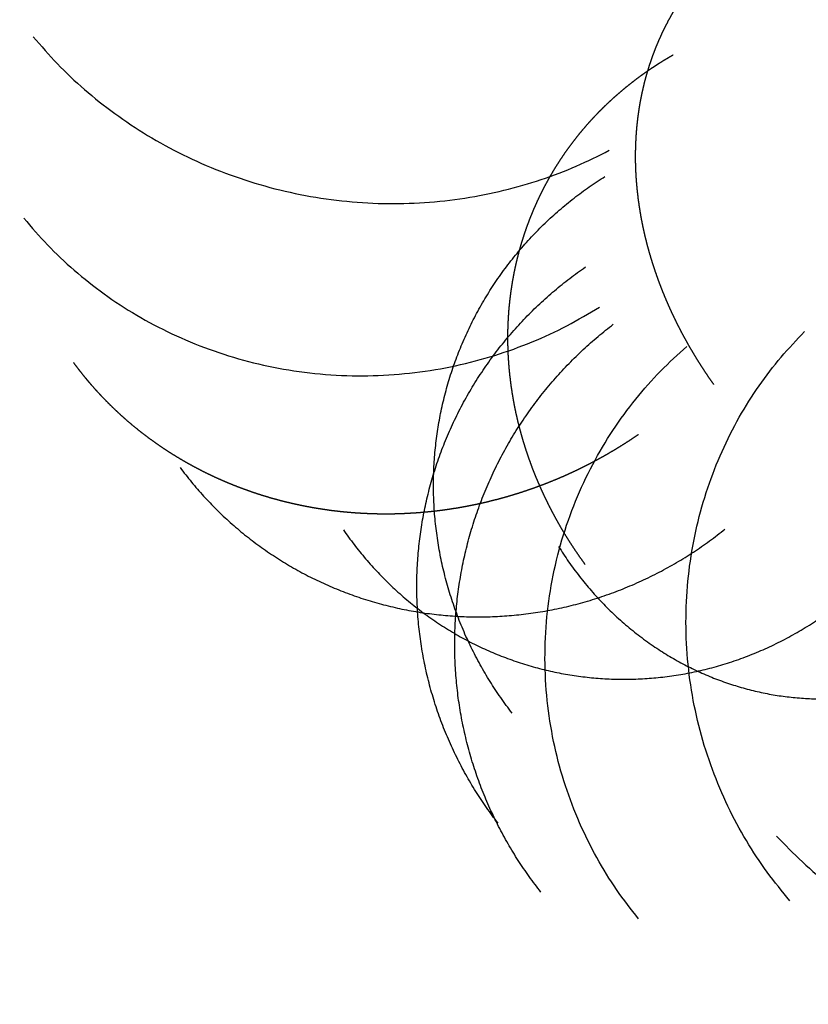
# Model space of a CAD drawing. Units: millimetres. Extents: x -200 to 220, y -215 to 205.
# Drawn here: x -39 to -37, y -36 to -33 of the extents above; entities that cross this region are included whole.
import ezdxf

# ---------------------------------------------------------------- set-up
doc = ezdxf.new("R2010")
doc.units = ezdxf.units.MM
for name, color, linetype, true_color in [('Make2D$Adnotacja', 7, 'Continuous', 0x000000), ('Make2D$Widoczne$Krzywe', 7, 'Continuous', 0x000000), ('SIATKA', 7, 'Continuous', 0x000000)]:
    doc.layers.add(name, color=color, linetype=linetype, true_color=true_color)
doc.styles.add('Arial Normalny', font='txt')
doc.dimstyles.new('MOJ', dxfattribs={"dimtxt": 8, "dimasz": 9, "dimexe": 0.5, "dimexo": 0.5, "dimgap": 1.25, "dimtad": 1, "dimtoh": 1, "dimdec": 0, "dimzin": 1, "dimdsep": 46, "dimtxsty": 'Arial Normalny', "dimcen": 0.5, "dimadec": 0, "dimazin": 1, "dimtfac": 1, "dimtdec": 4, "dimtix": 1, "dimtofl": 0, "dimtmove": 1, "dimatfit": 3, "dimfxl": 1, "dimtolj": 1, "dimtzin": 1, "dimarcsym": 0})

# ---------------------------------------------------------------- blocks, each defined once
blk = doc.blocks.new('*D3')
at = {"layer": 'Defpoints', "color": 0}
for p in [(154.0559, 147.5586), (-134.7333, -157.4017)]:
    blk.add_point(p, dxfattribs=at)
at = {"layer": 'SIATKA', "color": 0, "lineweight": -2}
for p, q in [((185.1475, 180.3913), (160.2442, 154.0935)), ((212.7255, 180.3913), (185.1475, 180.3913))]:
    blk.add_line(p, q, dxfattribs=at)
at = {"layer": 'SIATKA', "color": 0}
for p, q in [((9.6613, -5.4215), (9.6613, -4.4215)), ((9.1613, -4.9215), (10.1613, -4.9215))]:
    blk.add_line(p, q, dxfattribs=at)
blk.add_solid([(159.1551, 155.1249), (161.3334, 153.0621), (154.0559, 147.5586)], dxfattribs=at)
at = {"layer": 'SIATKA', "color": 0, "insert": (199.5615, 185.9466), "char_height": 8, "attachment_point": 5, "style": 'Arial Normalny'}
blk.add_mtext('\\A1;%%c420', dxfattribs=at)
blk = doc.blocks.new('*D5')
at = {"layer": 'Defpoints', "color": 0}
for p in [(154.0559, 147.5586), (-134.7333, -157.4017)]:
    blk.add_point(p, dxfattribs=at)
at = {"layer": 'Make2D$Adnotacja', "color": 0, "lineweight": -2}
for p, q in [((185.1475, 180.3913), (160.2442, 154.0935)), ((212.7255, 180.3913), (185.1475, 180.3913))]:
    blk.add_line(p, q, dxfattribs=at)
at = {"layer": 'Make2D$Adnotacja', "color": 0}
for p, q in [((9.6613, -5.4215), (9.6613, -4.4215)), ((9.1613, -4.9215), (10.1613, -4.9215))]:
    blk.add_line(p, q, dxfattribs=at)
blk.add_solid([(159.1551, 155.1249), (161.3334, 153.0621), (154.0559, 147.5586)], dxfattribs=at)
at = {"layer": 'Make2D$Adnotacja', "color": 0, "insert": (199.5615, 185.9466), "char_height": 8, "attachment_point": 5, "style": 'Arial Normalny'}
blk.add_mtext('\\A1;%%c420', dxfattribs=at)

msp = doc.modelspace()

# ---------------------------------------------------------------- linework, layer by layer
at = {"layer": 'Make2D$Widoczne$Krzywe', "color": 6, "lineweight": -3, "true_color": 0xff00ff}
msp.add_rational_spline([(219.6613, -4.9215), (219.6613, 205.0785), (9.6613, 205.0785), (-200.3387, 205.0785), (-200.3387, -4.9215), (-200.3387, -214.9215), (9.6613, -214.9215), (219.6613, -214.9215), (219.6613, -4.9215)], [1, 0.707106781187, 1, 0.707106781187, 1, 0.707106781187, 1, 0.707106781187, 1], degree=2, knots=[0, 0, 0, 3298.672286, 3298.672286, 6597.344573, 6597.344573, 9896.016859, 9896.016859, 13194.689145, 13194.689145, 13194.689145], dxfattribs=at)
at = {"layer": 'Make2D$Widoczne$Krzywe', "color": 18, "lineweight": -3, "true_color": 0x000000}
for points in [[(-37.1088, -34.3097), (-37.1157, -34.2999), (-37.1226, -34.29), (-37.1293, -34.28), (-37.136, -34.2699), (-37.1426, -34.2597), (-37.1492, -34.2495), (-37.1556, -34.2391), (-37.162, -34.2287), (-37.1682, -34.2181), (-37.1745, -34.2076), (-37.1805, -34.1968), (-37.1865, -34.1861), (-37.1924, -34.1752), (-37.1982, -34.1643), (-37.2038, -34.1532), (-37.2095, -34.1422), (-37.2149, -34.131), (-37.2203, -34.1198), (-37.2255, -34.1084), (-37.2307, -34.0971), (-37.2356, -34.0856), (-37.2406, -34.0741), (-37.2453, -34.0625), (-37.25, -34.0509), (-37.2544, -34.0392), (-37.2589, -34.0274), (-37.263, -34.0156), (-37.2672, -34.0038), (-37.2711, -33.9918), (-37.275, -33.9799), (-37.2786, -33.9679), (-37.2823, -33.9559), (-37.2856, -33.9438), (-37.2889, -33.9317), (-37.292, -33.9195), (-37.295, -33.9073), (-37.2977, -33.8951), (-37.3004, -33.8829), (-37.3028, -33.8706), (-37.3053, -33.8583), (-37.3073, -33.846), (-37.3094, -33.8337), (-37.3112, -33.8214), (-37.313, -33.809), (-37.3144, -33.7967), (-37.3158, -33.7844), (-37.317, -33.772), (-37.3181, -33.7597), (-37.3188, -33.7474), (-37.3196, -33.735), (-37.32, -33.7227), (-37.3204, -33.7104), (-37.3205, -33.6982), (-37.3206, -33.6859), (-37.3203, -33.6737), (-37.3201, -33.6615), (-37.3194, -33.6493), (-37.3188, -33.6372), (-37.3179, -33.6251), (-37.3169, -33.613), (-37.3156, -33.6011), (-37.3143, -33.5891), (-37.3126, -33.5772), (-37.311, -33.5653), (-37.309, -33.5536), (-37.307, -33.5418), (-37.3046, -33.5301), (-37.3023, -33.5185), (-37.2996, -33.507), (-37.2969, -33.4955), (-37.2939, -33.4841), (-37.2908, -33.4728), (-37.2875, -33.4616), (-37.2841, -33.4503), (-37.2804, -33.4393), (-37.2767, -33.4283), (-37.2727, -33.4174), (-37.2687, -33.4066), (-37.2644, -33.3959), (-37.2601, -33.3852), (-37.2554, -33.3748), (-37.2508, -33.3643), (-37.2459, -33.354), (-37.2409, -33.3438), (-37.2357, -33.3337), (-37.2305, -33.3237), (-37.2249, -33.3138), (-37.2194, -33.304), (-37.2136, -33.2944), (-37.2078, -33.2848), (-37.2018, -33.2755), (-37.1957, -33.2661), (-37.1894, -33.257), (-37.183, -33.2479), (-37.1765, -33.239), (-37.1699, -33.2301), (-37.1631, -33.2215), (-37.1563, -33.2129), (-37.1492, -33.2045), (-37.1422, -33.1962), (-37.1349, -33.188), (-37.1276, -33.1799), (-37.1202, -33.1721), (-37.1127, -33.1643), (-37.105, -33.1567), (-37.0974, -33.1491), (-37.0895, -33.1418), (-37.0816, -33.1345), (-37.0736, -33.1275), (-37.0656, -33.1204), (-37.0574, -33.1137), (-37.0492, -33.1069), (-37.0408, -33.1004), (-37.0325, -33.0939), (-37.024, -33.0877), (-37.0155, -33.0814), (-37.0069, -33.0755), (-36.9982, -33.0695), (-36.9895, -33.0638), (-36.9808, -33.0582), (-36.9719, -33.0527), (-36.963, -33.0473), (-36.9541, -33.0422), (-36.9451, -33.037), (-36.9361, -33.0321), (-36.927, -33.0272), (-36.9179, -33.0226), (-36.9088, -33.018)], [(-37.4571, -34.7959), (-37.4641, -34.7861), (-37.4711, -34.7763), (-37.4779, -34.7663), (-37.4848, -34.7563), (-37.4915, -34.7461), (-37.4982, -34.7359), (-37.5047, -34.7255), (-37.5112, -34.7151), (-37.5175, -34.7045), (-37.5238, -34.6939), (-37.5299, -34.6831), (-37.536, -34.6723), (-37.5419, -34.6613), (-37.5478, -34.6503), (-37.5534, -34.6392), (-37.5591, -34.628), (-37.5645, -34.6167), (-37.57, -34.6053), (-37.5752, -34.5938), (-37.5804, -34.5823), (-37.5853, -34.5706), (-37.5903, -34.5589), (-37.5949, -34.5471), (-37.5996, -34.5353), (-37.604, -34.5233), (-37.6084, -34.5113), (-37.6126, -34.4992), (-37.6167, -34.4871), (-37.6205, -34.4749), (-37.6244, -34.4626), (-37.6279, -34.4503), (-37.6314, -34.4379), (-37.6346, -34.4255), (-37.6379, -34.413), (-37.6408, -34.4004), (-37.6437, -34.3879), (-37.6463, -34.3752), (-37.6489, -34.3626), (-37.6511, -34.3498), (-37.6534, -34.3371), (-37.6553, -34.3243), (-37.6573, -34.3115), (-37.6588, -34.2987), (-37.6604, -34.2859), (-37.6617, -34.273), (-37.6629, -34.2601), (-37.6638, -34.2472), (-37.6647, -34.2343), (-37.6652, -34.2214), (-37.6657, -34.2084), (-37.6659, -34.1955), (-37.6661, -34.1826), (-37.6659, -34.1697), (-37.6657, -34.1568), (-37.6651, -34.1439), (-37.6646, -34.131), (-37.6637, -34.1182), (-37.6628, -34.1053), (-37.6615, -34.0925), (-37.6602, -34.0797), (-37.6586, -34.067), (-37.6569, -34.0542), (-37.6549, -34.0416), (-37.6529, -34.0289), (-37.6506, -34.0164), (-37.6482, -34.0038), (-37.6455, -33.9913), (-37.6427, -33.9789), (-37.6397, -33.9665), (-37.6366, -33.9541), (-37.6332, -33.9419), (-37.6297, -33.9297), (-37.626, -33.9176), (-37.6222, -33.9055), (-37.6181, -33.8936), (-37.614, -33.8816), (-37.6095, -33.8699), (-37.6051, -33.8581), (-37.6003, -33.8465), (-37.5955, -33.8349), (-37.5904, -33.8234), (-37.5853, -33.812), (-37.5799, -33.8008), (-37.5745, -33.7896), (-37.5688, -33.7785), (-37.563, -33.7675), (-37.557, -33.7567), (-37.551, -33.7458), (-37.5447, -33.7352), (-37.5384, -33.7246), (-37.5318, -33.7143), (-37.5253, -33.7039), (-37.5184, -33.6937), (-37.5116, -33.6836), (-37.5045, -33.6737), (-37.4974, -33.6638), (-37.49, -33.6541), (-37.4827, -33.6444), (-37.4751, -33.635), (-37.4675, -33.6256), (-37.4597, -33.6165), (-37.4519, -33.6073), (-37.4439, -33.5984), (-37.4358, -33.5895), (-37.4276, -33.5809), (-37.4194, -33.5722), (-37.411, -33.5639), (-37.4026, -33.5555), (-37.394, -33.5474), (-37.3854, -33.5393), (-37.3766, -33.5315), (-37.3679, -33.5237), (-37.359, -33.5161), (-37.35, -33.5085), (-37.341, -33.5013), (-37.3319, -33.494), (-37.3227, -33.487), (-37.3136, -33.4799), (-37.3042, -33.4732), (-37.2949, -33.4665), (-37.2855, -33.46), (-37.2761, -33.4535), (-37.2666, -33.4473), (-37.2571, -33.4411), (-37.2474, -33.4352), (-37.2378, -33.4293), (-37.2281, -33.4236), (-37.2185, -33.418)], [(-38.8414, -34.2502), (-38.8346, -34.2593), (-38.8277, -34.2684), (-38.8205, -34.2775), (-38.8134, -34.2865), (-38.8059, -34.2954), (-38.7985, -34.3043), (-38.7907, -34.3132), (-38.783, -34.322), (-38.7749, -34.3307), (-38.7669, -34.3394), (-38.7586, -34.348), (-38.7503, -34.3566), (-38.7417, -34.3651), (-38.733, -34.3736), (-38.7241, -34.3819), (-38.7152, -34.3902), (-38.706, -34.3984), (-38.6969, -34.4066), (-38.6874, -34.4146), (-38.6779, -34.4226), (-38.6681, -34.4304), (-38.6584, -34.4382), (-38.6483, -34.4458), (-38.6383, -34.4535), (-38.628, -34.4609), (-38.6177, -34.4684), (-38.6071, -34.4756), (-38.5965, -34.4828), (-38.5857, -34.4898), (-38.5748, -34.4968), (-38.5637, -34.5036), (-38.5526, -34.5104), (-38.5413, -34.5169), (-38.5299, -34.5235), (-38.5183, -34.5297), (-38.5067, -34.536), (-38.4949, -34.5421), (-38.483, -34.5481), (-38.4709, -34.5538), (-38.4589, -34.5596), (-38.4466, -34.5651), (-38.4343, -34.5705), (-38.4218, -34.5757), (-38.4093, -34.5809), (-38.3966, -34.5858), (-38.3839, -34.5907), (-38.371, -34.5953), (-38.3581, -34.5999), (-38.3451, -34.6042), (-38.332, -34.6084), (-38.3188, -34.6124), (-38.3056, -34.6164), (-38.2922, -34.62), (-38.2788, -34.6236), (-38.2653, -34.6269), (-38.2517, -34.6303), (-38.2381, -34.6332), (-38.2244, -34.6362), (-38.2107, -34.6388), (-38.1969, -34.6415), (-38.183, -34.6438), (-38.1692, -34.6461), (-38.1552, -34.648), (-38.1413, -34.65), (-38.1272, -34.6516), (-38.1132, -34.6532), (-38.0991, -34.6544), (-38.085, -34.6557), (-38.0709, -34.6566), (-38.0568, -34.6575), (-38.0426, -34.6581), (-38.0284, -34.6586), (-38.0143, -34.6589), (-38.0001, -34.6591), (-37.9859, -34.6589), (-37.9717, -34.6588), (-37.9576, -34.6583), (-37.9434, -34.6578), (-37.9293, -34.657), (-37.9151, -34.6562), (-37.901, -34.655), (-37.8869, -34.6539), (-37.8729, -34.6524), (-37.8588, -34.6509), (-37.8448, -34.6491), (-37.8309, -34.6473), (-37.817, -34.6451), (-37.8031, -34.643), (-37.7892, -34.6405), (-37.7754, -34.638), (-37.7617, -34.6353), (-37.748, -34.6325), (-37.7344, -34.6294), (-37.7209, -34.6263), (-37.7074, -34.6229), (-37.694, -34.6195), (-37.6806, -34.6159), (-37.6673, -34.6122), (-37.6542, -34.6082), (-37.641, -34.6043), (-37.628, -34.6001), (-37.615, -34.5958), (-37.6021, -34.5913), (-37.5893, -34.5868), (-37.5766, -34.5821), (-37.564, -34.5773), (-37.5515, -34.5723), (-37.539, -34.5673), (-37.5268, -34.5621), (-37.5145, -34.5569), (-37.5024, -34.5514), (-37.4904, -34.5459), (-37.4785, -34.5403), (-37.4666, -34.5346), (-37.455, -34.5287), (-37.4433, -34.5228), (-37.4319, -34.5167), (-37.4205, -34.5106), (-37.4093, -34.5043), (-37.3981, -34.4981), (-37.3871, -34.4916), (-37.3761, -34.4852), (-37.3654, -34.4785), (-37.3546, -34.4719), (-37.3441, -34.4651), (-37.3336, -34.4584), (-37.3234, -34.4514), (-37.3131, -34.4445)]]:
    msp.add_open_spline(points, degree=2, knots=[0, 0, 0, 1, 1, 2, 2, 3, 3, 4, 4, 5, 5, 6, 6, 7, 7, 8, 8, 9, 9, 10, 10, 11, 11, 12, 12, 13, 13, 14, 14, 15, 15, 16, 16, 17, 17, 18, 18, 19, 19, 20, 20, 21, 21, 22, 22, 23, 23, 24, 24, 25, 25, 26, 26, 27, 27, 28, 28, 29, 29, 30, 30, 31, 31, 32, 32, 33, 33, 34, 34, 35, 35, 36, 36, 37, 37, 38, 38, 39, 39, 40, 40, 41, 41, 42, 42, 43, 43, 44, 44, 45, 45, 46, 46, 47, 47, 48, 48, 49, 49, 50, 50, 51, 51, 52, 52, 53, 53, 54, 54, 55, 55, 56, 56, 57, 57, 58, 58, 59, 59, 60, 60, 61, 61, 62, 62, 63, 63, 64, 64, 64], dxfattribs=at)
for points, weights in [([(-38.9504, -33.3695), (-38.2986, -34.1579), (-37.3919, -33.6764)], [1, 0.754980765164, 1]), ([(-38.9756, -33.8601), (-38.3189, -34.6668), (-37.4186, -34.1006)], [1, 0.737964929738, 1]), ([(-36.9032, -35.7051), (-37.602, -34.9003), (-36.8633, -34.1665)], [1, 0.718946759643, 1]), ([(-37.3127, -35.7538), (-38.0057, -34.914), (-37.1819, -34.2067)], [1, 0.708085797892, 1]), ([(-36.9392, -35.5304), (-36.2527, -36.2729), (-35.3772, -35.8022)], [1, 0.764722375568, 1])]:
    msp.add_rational_spline(points, weights, degree=2, dxfattribs=at)
for points, weights, knots in [([(-37.6549, -35.1977), (-37.9277, -34.8457), (-37.8528, -34.4137), (-37.7779, -33.9817), (-37.4034, -33.747)], [1, 0.916225691784, 1, 0.916225691784, 1], [0, 0, 0, 8.452256, 8.452256, 16.904512, 16.904512, 16.904512]), ([(-37.6928, -35.4954), (-37.9699, -35.1391), (-37.8998, -34.694), (-37.8298, -34.2489), (-37.4562, -33.9918)], [1, 0.918967727073, 1, 0.918967727073, 1], [0, 0, 0, 8.584308, 8.584308, 17.168616, 17.168616, 17.168616]), ([(-37.5768, -35.6817), (-37.8588, -35.3269), (-37.8011, -34.875), (-37.7435, -34.4231), (-37.3809, -34.1467)], [1, 0.92153385866, 1, 0.92153385866, 1], [0, 0, 0, 8.636223, 8.636223, 17.272446, 17.272446, 17.272446]), ([(-38.5528, -34.5341), (-38.2933, -34.8824), (-37.8601, -34.9313), (-37.4269, -34.9802), (-37.0788, -34.7006)], [1, 0.922371028931, 1, 0.922371028931, 1], [0, 0, 0, 8.484999, 8.484999, 16.969998, 16.969998, 16.969998]), ([(-38.1112, -34.7022), (-37.8694, -35.0535), (-37.4549, -35.1006), (-37.0404, -35.1477), (-36.7183, -34.8606)], [1, 0.916587171242, 1, 0.916587171242, 1], [0, 0, 0, 8.283217, 8.283217, 16.566434, 16.566434, 16.566434]), ([(-37.5289, -34.7475), (-37.3084, -35.1009), (-36.9195, -35.1526), (-36.5306, -35.2042), (-36.2392, -34.9189)], [1, 0.910601825025, 1, 0.910601825025, 1], [0, 0, 0, 8.024933, 8.024933, 16.049867, 16.049867, 16.049867])]:
    msp.add_rational_spline(points, weights, degree=2, knots=knots, dxfattribs=at)
at = {"layer": 'SIATKA', "color": 6, "true_color": 0xff00ff}
msp.add_circle((9.6613, -4.9215), 210, dxfattribs=at)

# ---------------------------------------------------------------- dimensions: what is measured, and where the dimension line sits
at = {"layer": 'Make2D$Adnotacja', "color": 6, "true_color": 0xff00ff}
dim = msp.add_diameter_dim_2p(p1=(-134.7333, -157.4017), p2=(154.0559, 147.5586), dimstyle='MOJ', override={"dimscale": 1, "dimasz": 9, "dimtad": 1, "dimtih": 0, "dimtoh": 1, "dimlfac": 1, "dimtxsty": 'Arial Normalny', "dimsah": 0}, dxfattribs=at)
dim.commit()
dim.dimension.update_dxf_attribs({"geometry": '*D5', "text_midpoint": (185.1475, 180.3913), "dimtype": 163})
at = {"layer": 'SIATKA', "color": 6, "true_color": 0xff00ff}
dim = msp.add_diameter_dim_2p(p1=(-134.7333, -157.4017), p2=(154.0559, 147.5586), dimstyle='MOJ', override={"dimscale": 1, "dimasz": 9, "dimtad": 1, "dimtih": 0, "dimtoh": 1, "dimlfac": 1, "dimtxsty": 'Arial Normalny', "dimsah": 0}, dxfattribs=at)
dim.commit()
dim.dimension.update_dxf_attribs({"geometry": '*D3', "text_midpoint": (185.1475, 180.3913), "dimtype": 163})

doc.saveas('drawing.dxf')
